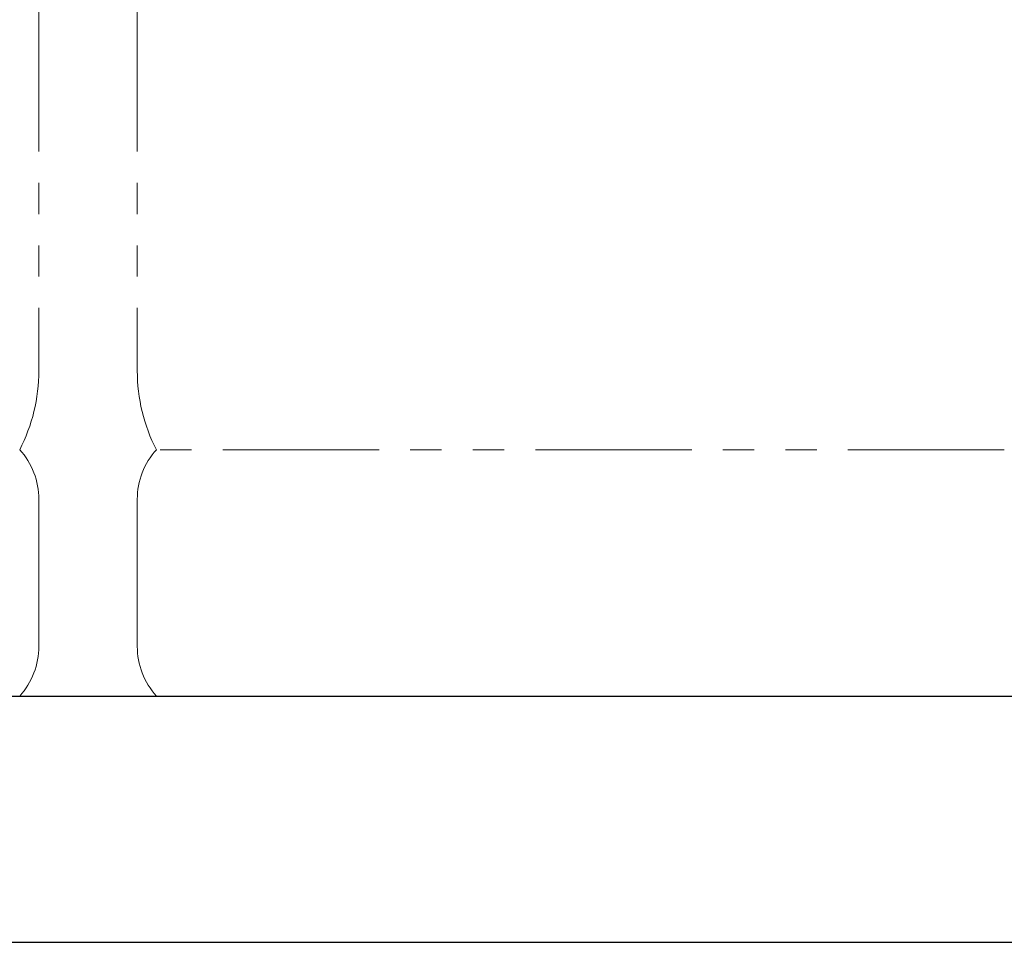
# Model space of a CAD drawing. Units: millimetres. Extents: x 2680 to 15892, y 2850 to 10075.
# Drawn here: x 6206 to 6606, y 2850 to 3224 of the extents above; entities that cross this region are included whole.
import ezdxf

# ---------------------------------------------------------------- set-up
doc = ezdxf.new("R2010")
doc.units = ezdxf.units.MM
doc.linetypes.add('PHANTOM', pattern=[63.5, 31.75, -6.35, 6.35, -6.35, 6.35, -6.35])
doc.layers.add('図面枠', color=7, linetype='Continuous', lineweight=50)

msp = doc.modelspace()

# ---------------------------------------------------------------- linework, layer by layer
at = {"color": 4, "linetype": 'PHANTOM', "lineweight": 9, "ltscale": 2}
for p, q in [((6214.02, 4123.15), (6214.02, 3081.62)), ((6254.02, 4123.15), (6254.02, 3081.62)), ((6606.25, 3049.58), (6261.79, 3049.58)), ((6606.25, 3049.58), (6512.35, 3049.58)), ((6214.02, 3029.44), (6214.02, 2969.72)), ((6254.02, 3029.44), (6254.02, 2969.72)), ((6606.25, 2949.58), (6261.79, 2949.58))]:
    msp.add_line(p, q, dxfattribs=at)
for centre, radius, start, end in [((6144.02, 3081.62), 70, 332.7564, 0), ((6324.02, 3081.62), 70, 180, 207.2436), ((6184.02, 3029.44), 30, 0, 42.1697), ((6284.02, 3029.44), 30, 137.8303, 180), ((6184.02, 2969.72), 30, 317.8303, 0), ((6284.02, 2969.72), 30, 180, 222.1697)]:
    msp.add_arc(centre, radius, start, end, dxfattribs=at)
at = {"layer": '図面枠', "lineweight": 25, "ltscale": 0.5}
for p, q in [((2969.02, 2949.58), (8769.02, 2949.58)), ((2869.02, 2849.58), (8924.63, 2849.58))]:
    msp.add_line(p, q, dxfattribs=at)

doc.saveas('drawing.dxf')
